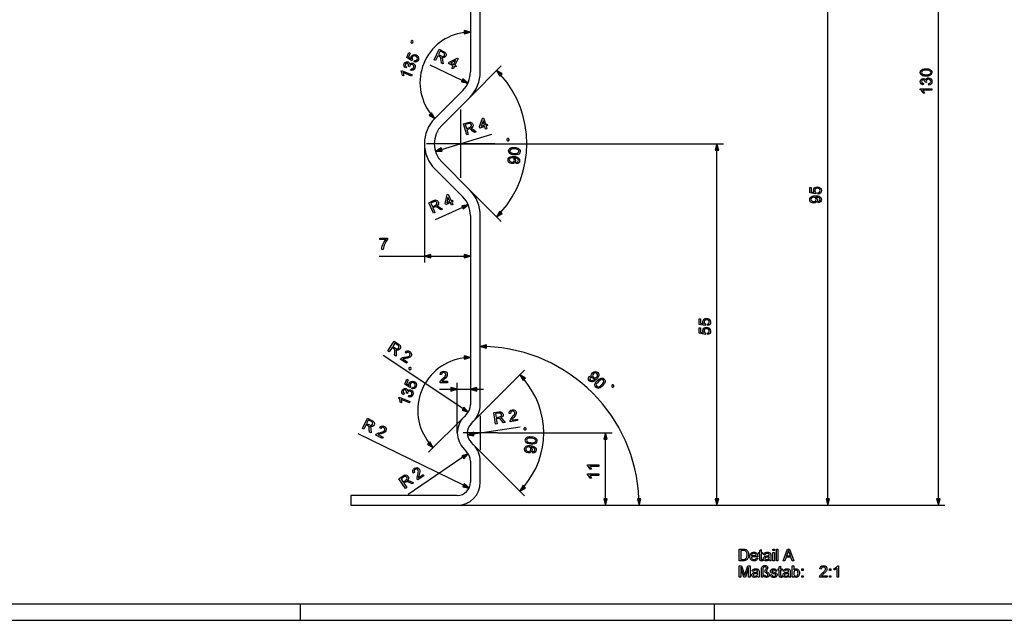
# Model space of a CAD drawing. Extents: x 0 to 841, y 0 to 594.
# Drawn here: x 315 to 614, y 0 to 183 of the extents above; entities that cross this region are included whole.
import ezdxf

# ---------------------------------------------------------------- set-up
doc = ezdxf.new("R2010")
doc.units = 0
doc.linetypes.add('DASHDOT', pattern=[0])
doc.layers.get('0').update_dxf_attribs({"linetype": 'CONTINUOUS'})

msp = doc.modelspace()

# ---------------------------------------------------------------- linework, layer by layer
at = {"color": 0}
for p, q in [((594.18, 36.91), (594.18, 293.05)), ((560.52, 36.91), (560.52, 223.05)), ((451.76, 203.11), (451.76, 166.85)), ((454.76, 166.85), (454.76, 203.11)), ((449.23, 164.23), (439.49, 168.9)), ((451.54, 159.07), (461.13, 168.67)), ((449.42, 161.19), (440.98, 152.76)), ((443.1, 150.64), (451.54, 159.07)), ((442.96, 143.19), (458.25, 147.91)), ((437.76, 144.98), (437.76, 108.79)), ((448.76, 144.98), (528.8, 144.98)), ((526.8, 36.91), (526.8, 143.05)), ((451.54, 130.89), (443.1, 139.32)), ((440.98, 137.2), (449.42, 128.77)), ((451.54, 130.89), (461.13, 121.29)), ((449.3, 125.59), (440.98, 121.86)), ((451.76, 123.11), (451.76, 65.54)), ((454.76, 65.54), (454.76, 123.11)), ((424.02, 110.79), (437.76, 110.79)), ((439.69, 110.79), (449.83, 110.79)), ((449.48, 64.39), (425.21, 80.51)), ((452.71, 60.59), (468.17, 76.05)), ((447.76, 56.98), (447.76, 72.27)), ((442.34, 70.27), (445.83, 70.27)), ((447.76, 70.27), (451.76, 70.27)), ((453.69, 70.27), (455.76, 70.27)), ((449.81, 61.93), (439, 51.12)), ((450.59, 62.71), (449.81, 61.93)), ((451.93, 59.81), (452.71, 60.59)), ((452.72, 56.67), (466.93, 58.85)), ((459.96, 56.98), (494.85, 56.98)), ((449.62, 41.07), (417.63, 56.71)), ((452.71, 53.37), (451.93, 54.15)), ((492.85, 36.91), (492.85, 55.05)), ((449.81, 52.03), (450.59, 51.25)), ((452.71, 53.37), (468.17, 37.91)), ((449.47, 49.58), (432.76, 38.27)), ((451.76, 48.42), (451.76, 41.98)), ((454.76, 41.98), (454.76, 48.42)), ((447.76, 37.98), (415.35, 37.98)), ((415.35, 34.98), (447.76, 34.98)), ((447.76, 34.98), (494.85, 34.98)), ((447.76, 34.98), (596.18, 34.98)), ((447.76, 34.98), (528.8, 34.98)), ((447.76, 34.98), (562.52, 34.98)), ((447.76, 34.98), (505.08, 34.98)), ((5, 5), (836, 5)), ((400, 0), (400, 5)), ((526, 0), (526, 5)), ((0, 0), (841, 0))]:
    msp.add_line(p, q, dxfattribs=at)
at = {"color": 0, "linetype": 'DASHDOT'}
for p, q in [((448.76, 155.38), (448.76, 134.58)), ((459.16, 144.98), (438.36, 144.98)), ((454.76, 62.18), (454.76, 51.78)), ((459.96, 56.98), (449.56, 56.98)), ((415.35, 37.98), (415.35, 34.98))]:
    msp.add_line(p, q, dxfattribs=at)
at = {"color": 0}
for points in [[(449.83, 178.38), (451.76, 178.89), (449.83, 179.41)], [(434.23, 175.73), (434.32, 175.95), (434.2, 176.25), (433.98, 176.34), (433.68, 176.21), (433.59, 176), (433.71, 175.69), (433.93, 175.6)], [(434.59, 169.85), (434.71, 170.27), (434.99, 170.24), (435.23, 170.29), (435.54, 170.63), (435.6, 170.93), (435.53, 171.2), (435.34, 171.43), (435.05, 171.61), (434.73, 171.69), (434.46, 171.66), (434.23, 171.51), (434.06, 171.25), (434.01, 170.87), (434.14, 170.56), (433.93, 170.17), (432.4, 171.18), (433.03, 172.7), (433.44, 172.54), (432.94, 171.34), (433.72, 170.84), (433.68, 171.19), (433.75, 171.51), (433.97, 171.84), (434.32, 172.06), (434.74, 172.13), (435.19, 172.02), (435.57, 171.79), (435.85, 171.46), (435.99, 170.98), (435.9, 170.48), (435.68, 170.12), (435.37, 169.89), (434.99, 169.8)], [(440.71, 170.53), (442.22, 173.69), (443.6, 173.03), (443.95, 172.83), (444.18, 172.65), (444.37, 172.19), (444.36, 171.92), (444.27, 171.65), (444.07, 171.37), (443.79, 171.19), (443.44, 171.13), (443.01, 171.21), (443.17, 170.93), (443.26, 170.66), (443.3, 170.35), (443.41, 169.23), (442.91, 169.48), (442.83, 170.33), (442.79, 170.66), (442.75, 170.91), (442.65, 171.21), (442.5, 171.38), (442.29, 171.5), (441.82, 171.72), (441.15, 170.32)], [(441.99, 172.07), (442.85, 171.66), (443.3, 171.52), (443.61, 171.6), (443.82, 171.85), (443.85, 172.3), (443.71, 172.5), (443.45, 172.67), (442.49, 173.13)], [(446.11, 167.94), (446.46, 168.69), (445.06, 169.36), (445.25, 169.76), (447.69, 171.01), (447.99, 170.87), (447.05, 168.89), (447.44, 168.7), (447.25, 168.31), (446.86, 168.5), (446.5, 167.75)], [(433.55, 167.34), (433.67, 167.76), (433.97, 167.73), (434.2, 167.79), (434.51, 168.13), (434.57, 168.41), (434.51, 168.68), (434.36, 168.89), (434.12, 169.04), (433.86, 169.1), (433.62, 169.05), (433.41, 168.91), (433.26, 168.68), (433.19, 168.39), (432.85, 168.58), (432.88, 168.64), (432.93, 169.11), (432.62, 169.46), (432.22, 169.46), (431.94, 169.16), (431.92, 168.75), (432.25, 168.4), (432.04, 168.01), (431.72, 168.28), (431.54, 168.59), (431.49, 168.94), (431.57, 169.3), (431.7, 169.53), (431.88, 169.72), (432.32, 169.92), (432.78, 169.86), (433.11, 169.6), (433.24, 169.15), (433.45, 169.37), (433.7, 169.49), (433.99, 169.52), (434.29, 169.45), (434.65, 169.21), (434.88, 168.85), (434.96, 168.42), (434.86, 167.97), (434.64, 167.61), (434.32, 167.38), (433.95, 167.28)], [(446.65, 169.08), (447.24, 170.3), (445.73, 169.52)], [(433.97, 165.95), (433.8, 165.55), (431.28, 166.59), (431.35, 166.36), (431.4, 166.09), (431.42, 165.82), (431.43, 165.58), (431.04, 165.74), (431, 166.13), (430.91, 166.49), (430.78, 166.8), (430.63, 167.03), (430.74, 167.29)], [(461.45, 166.25), (459.72, 167.25), (460.72, 165.52)], [(590.45, 165.53), (590.07, 165.54), (589.73, 165.58), (589.45, 165.65), (589.11, 165.81), (588.87, 166.02), (588.72, 166.3), (588.68, 166.64), (588.7, 166.91), (588.79, 167.14), (589.11, 167.48), (589.35, 167.6), (589.63, 167.68), (589.99, 167.74), (590.45, 167.76), (590.83, 167.75), (591.17, 167.71), (591.45, 167.64), (591.79, 167.48), (592.03, 167.27), (592.18, 166.99), (592.22, 166.64), (592.14, 166.2), (591.89, 165.86), (591.53, 165.68), (591.05, 165.56)], [(591.25, 162.8), (591.2, 163.24), (591.49, 163.33), (591.69, 163.47), (591.84, 163.9), (591.79, 164.19), (591.63, 164.41), (591.41, 164.55), (591.13, 164.6), (590.87, 164.55), (590.66, 164.41), (590.52, 164.2), (590.48, 163.94), (590.52, 163.64), (590.13, 163.69), (590.14, 163.76), (590, 164.21), (589.58, 164.41), (589.21, 164.26), (589.07, 163.88), (589.21, 163.49), (589.65, 163.29), (589.6, 162.85), (589.21, 162.98), (588.92, 163.2), (588.74, 163.5), (588.68, 163.86), (588.71, 164.13), (588.8, 164.37), (589.13, 164.72), (589.58, 164.84), (589.98, 164.72), (590.28, 164.37), (590.39, 164.64), (590.57, 164.86), (590.83, 164.99), (591.13, 165.04), (591.56, 164.96), (591.91, 164.71), (592.15, 164.34), (592.22, 163.89), (592.16, 163.48), (591.95, 163.14), (591.64, 162.91)], [(590.45, 165.96), (590.96, 165.98), (591.33, 166.05), (591.57, 166.16), (591.77, 166.38), (591.84, 166.64), (591.77, 166.91), (591.57, 167.13), (591.33, 167.24), (590.96, 167.3), (590.45, 167.32), (589.96, 167.3), (589.59, 167.24), (589.34, 167.13), (589.13, 166.91), (589.07, 166.64), (589.13, 166.38), (589.31, 166.17), (589.57, 166.05), (589.95, 165.99)], [(449.01, 163.76), (450.97, 163.39), (449.45, 164.69)], [(592.18, 161.69), (592.18, 161.25), (589.45, 161.25), (589.6, 161.07), (589.74, 160.83), (589.87, 160.59), (589.97, 160.37), (589.55, 160.37), (589.36, 160.72), (589.14, 161.01), (588.91, 161.25), (588.68, 161.4), (588.68, 161.69)], [(439.17, 153.68), (440.9, 152.68), (439.9, 154.41)], [(456.36, 149.42), (456.12, 150.21), (454.63, 149.75), (454.5, 150.17), (455.44, 152.75), (455.76, 152.85), (456.41, 150.76), (456.82, 150.89), (456.95, 150.47), (456.54, 150.34), (456.78, 149.55)], [(450.64, 147.65), (449.61, 151), (451.07, 151.45), (451.45, 151.54), (451.75, 151.56), (452.2, 151.36), (452.38, 151.15), (452.49, 150.9), (452.54, 150.55), (452.45, 150.23), (452.24, 149.95), (451.87, 149.71), (452.18, 149.62), (452.42, 149.48), (452.67, 149.28), (453.51, 148.54), (452.97, 148.37), (452.33, 148.94), (452.08, 149.16), (451.88, 149.31), (451.6, 149.47), (451.38, 149.49), (451.14, 149.44), (450.65, 149.28), (451.11, 147.8)], [(450.53, 149.66), (451.44, 149.94), (451.87, 150.14), (452.04, 150.41), (452.03, 150.74), (451.75, 151.08), (451.51, 151.14), (451.2, 151.08), (450.19, 150.77)], [(455.99, 150.63), (455.59, 151.92), (455.01, 150.33)], [(463.57, 146.05), (463.58, 146.28), (463.36, 146.53), (463.13, 146.55), (462.88, 146.33), (462.87, 146.1), (463.09, 145.85), (463.32, 145.83)], [(527.32, 143.05), (526.8, 144.98), (526.28, 143.05)], [(442.81, 143.68), (441.12, 142.62), (443.11, 142.7)], [(465.74, 138.87), (465.72, 139.31), (466.18, 139.47), (466.34, 139.82), (466.27, 140.16), (466.07, 140.4), (465.69, 140.57), (465.45, 140.63), (465.19, 140.66), (465.1, 140.66), (465.41, 140.3), (465.51, 139.83), (465.41, 139.45), (465.15, 139.15), (464.77, 138.95), (464.3, 138.91), (463.82, 139.02), (463.46, 139.27), (463.24, 139.63), (463.19, 140.05), (463.25, 140.37), (463.41, 140.65), (463.64, 140.87), (463.95, 141.03), (464.37, 141.11), (464.94, 141.11), (465.35, 141.07), (465.7, 141), (465.99, 140.9), (466.32, 140.7), (466.56, 140.44), (466.69, 140.13), (466.72, 139.77), (466.64, 139.41), (466.44, 139.13), (466.14, 138.95)], [(465.06, 141.59), (464.68, 141.63), (464.35, 141.69), (464.07, 141.78), (463.74, 141.96), (463.51, 142.19), (463.39, 142.47), (463.36, 142.82), (463.41, 143.08), (463.51, 143.31), (463.85, 143.63), (464.09, 143.73), (464.38, 143.8), (464.74, 143.83), (465.2, 143.82), (465.59, 143.78), (465.92, 143.72), (466.19, 143.63), (466.52, 143.46), (466.75, 143.23), (466.88, 142.94), (466.9, 142.59), (466.79, 142.16), (466.52, 141.84), (466.14, 141.67), (465.66, 141.59)], [(465.09, 142.03), (465.6, 142.02), (465.97, 142.06), (466.22, 142.15), (466.43, 142.36), (466.52, 142.62), (466.47, 142.89), (466.28, 143.12), (466.05, 143.24), (465.68, 143.33), (465.18, 143.39), (464.68, 143.4), (464.31, 143.36), (464.06, 143.27), (463.84, 143.06), (463.75, 142.79), (463.79, 142.52), (463.96, 142.3), (464.22, 142.17), (464.59, 142.08)], [(464.4, 140.71), (464.08, 140.68), (463.82, 140.56), (463.65, 140.36), (463.58, 140.1), (463.62, 139.82), (463.77, 139.58), (464.03, 139.42), (464.35, 139.35), (464.65, 139.37), (464.89, 139.5), (465.06, 139.71), (465.13, 139.99), (465.1, 140.26), (464.96, 140.48), (464.72, 140.64)], [(557.59, 129.63), (557.54, 130.07), (557.82, 130.15), (558.02, 130.28), (558.18, 130.72), (558.12, 131.02), (557.95, 131.24), (557.68, 131.39), (557.34, 131.43), (557.02, 131.39), (556.78, 131.26), (556.62, 131.03), (556.57, 130.72), (556.67, 130.36), (556.91, 130.12), (556.86, 129.68), (555.06, 130.02), (555.06, 131.68), (555.5, 131.68), (555.5, 130.38), (556.41, 130.22), (556.24, 130.52), (556.18, 130.84), (556.26, 131.24), (556.5, 131.57), (556.86, 131.8), (557.32, 131.87), (557.76, 131.8), (558.14, 131.6), (558.46, 131.22), (558.56, 130.72), (558.5, 130.3), (558.3, 129.97), (557.99, 129.74)], [(445.98, 126.3), (445.64, 127.05), (444.22, 126.41), (444.04, 126.81), (444.65, 129.49), (444.96, 129.62), (445.86, 127.63), (446.26, 127.81), (446.44, 127.41), (446.04, 127.23), (446.38, 126.48)], [(557.64, 126.96), (557.59, 127.4), (558.04, 127.59), (558.18, 127.94), (558.09, 128.28), (557.87, 128.51), (557.48, 128.65), (557.24, 128.7), (556.98, 128.71), (556.89, 128.71), (557.22, 128.37), (557.35, 127.91), (557.27, 127.52), (557.03, 127.2), (556.67, 126.98), (556.2, 126.91), (555.72, 126.99), (555.34, 127.22), (555.1, 127.56), (555.02, 127.98), (555.06, 128.3), (555.2, 128.59), (555.42, 128.83), (555.72, 129.01), (556.13, 129.11), (556.7, 129.15), (557.11, 129.13), (557.46, 129.08), (557.76, 129.01), (558.11, 128.83), (558.36, 128.58), (558.51, 128.28), (558.56, 127.92), (558.5, 127.56), (558.32, 127.27), (558.03, 127.06)], [(440.52, 123.85), (439.08, 127.04), (440.48, 127.67), (440.85, 127.81), (441.14, 127.86), (441.62, 127.71), (441.81, 127.53), (441.96, 127.29), (442.04, 126.95), (442, 126.63), (441.82, 126.32), (441.48, 126.04), (441.8, 125.99), (442.06, 125.88), (442.33, 125.71), (443.25, 125.07), (442.74, 124.85), (442.04, 125.33), (441.76, 125.52), (441.55, 125.65), (441.25, 125.77), (441.02, 125.76), (440.79, 125.68), (440.32, 125.47), (440.96, 124.05)], [(440.16, 125.82), (441.03, 126.21), (441.43, 126.46), (441.57, 126.76), (441.52, 127.08), (441.2, 127.39), (440.95, 127.41), (440.66, 127.32), (439.69, 126.89)], [(445.46, 127.45), (444.91, 128.68), (444.53, 127.03)], [(449.51, 125.12), (451.06, 126.38), (449.09, 126.07)], [(556.19, 128.71), (555.87, 128.66), (555.62, 128.53), (555.46, 128.32), (555.4, 128.05), (555.46, 127.77), (555.63, 127.55), (555.9, 127.4), (556.23, 127.35), (556.52, 127.4), (556.76, 127.54), (556.91, 127.75), (556.96, 128.04), (556.91, 128.31), (556.76, 128.52), (556.51, 128.66)], [(460.72, 124.44), (459.72, 122.71), (461.45, 123.71)], [(424.22, 115.8), (424.22, 116.24), (426.5, 116.24), (426.5, 115.89), (426.28, 115.62), (426.07, 115.31), (425.85, 114.95), (425.65, 114.55), (425.49, 114.15), (425.35, 113.74), (425.25, 113.29), (425.19, 112.79), (424.75, 112.79), (424.78, 113.08), (424.83, 113.41), (424.93, 113.78), (425.05, 114.16), (425.21, 114.53), (425.4, 114.9), (425.62, 115.24), (425.84, 115.54), (426.07, 115.8)], [(439.69, 111.31), (437.76, 110.79), (439.69, 110.27)], [(449.83, 110.27), (451.76, 110.79), (449.83, 111.31)], [(523.88, 89.63), (523.83, 90.07), (524.1, 90.15), (524.3, 90.28), (524.46, 90.72), (524.4, 91.02), (524.23, 91.24), (523.97, 91.39), (523.63, 91.43), (523.31, 91.39), (523.06, 91.26), (522.91, 91.03), (522.86, 90.72), (522.95, 90.36), (523.2, 90.12), (523.15, 89.68), (521.35, 90.02), (521.35, 91.68), (521.79, 91.68), (521.79, 90.38), (522.69, 90.22), (522.52, 90.52), (522.47, 90.84), (522.55, 91.24), (522.78, 91.57), (523.15, 91.8), (523.6, 91.87), (524.04, 91.8), (524.42, 91.6), (524.74, 91.22), (524.85, 90.72), (524.78, 90.3), (524.58, 89.97), (524.27, 89.74)], [(523.88, 86.91), (523.83, 87.35), (524.1, 87.43), (524.3, 87.56), (524.46, 88), (524.4, 88.3), (524.23, 88.52), (523.97, 88.66), (523.63, 88.71), (523.31, 88.67), (523.06, 88.53), (522.91, 88.31), (522.86, 88), (522.95, 87.63), (523.2, 87.4), (523.15, 86.96), (521.35, 87.3), (521.35, 88.95), (521.79, 88.95), (521.79, 87.66), (522.69, 87.49), (522.52, 87.8), (522.47, 88.12), (522.55, 88.52), (522.78, 88.85), (523.15, 89.07), (523.6, 89.15), (524.04, 89.08), (524.42, 88.88), (524.74, 88.5), (524.85, 88), (524.78, 87.58), (524.58, 87.24), (524.27, 87.02)], [(426.64, 81.96), (428.58, 84.87), (429.85, 84.03), (430.17, 83.79), (430.37, 83.57), (430.5, 83.09), (430.45, 82.83), (430.32, 82.58), (430.09, 82.33), (429.78, 82.19), (429.43, 82.18), (429.01, 82.31), (429.14, 82.02), (429.18, 81.74), (429.19, 81.42), (429.14, 80.3), (428.68, 80.61), (428.71, 81.47), (428.72, 81.8), (428.71, 82.05), (428.65, 82.37), (428.53, 82.55), (428.34, 82.7), (427.91, 82.99), (427.05, 81.69)], [(428.12, 83.31), (428.92, 82.78), (429.34, 82.58), (429.67, 82.62), (429.91, 82.84), (430, 83.27), (429.89, 83.49), (429.65, 83.69), (428.77, 84.28)], [(432.56, 78.56), (432.32, 78.19), (430.41, 79.46), (430.62, 79.68), (430.85, 79.82), (431.11, 79.93), (431.43, 80), (431.85, 80.06), (432.29, 80.12), (432.63, 80.18), (432.88, 80.26), (433.14, 80.39), (433.31, 80.57), (433.39, 81.01), (433.1, 81.41), (432.85, 81.52), (432.6, 81.54), (432.19, 81.25), (431.85, 81.53), (432.17, 81.82), (432.53, 81.95), (432.92, 81.92), (433.32, 81.73), (433.65, 81.42), (433.82, 81.06), (433.83, 80.68), (433.68, 80.33), (433.39, 80.03), (432.93, 79.82), (432.58, 79.74), (432.08, 79.66), (431.67, 79.62), (431.42, 79.58), (431.13, 79.5)], [(456.69, 83.82), (454.76, 83.3), (456.69, 82.78)], [(449.83, 79.4), (451.76, 79.92), (449.83, 80.44)], [(433.61, 76.33), (433.69, 76.55), (433.57, 76.85), (433.35, 76.94), (433.05, 76.82), (432.96, 76.6), (433.09, 76.3), (433.3, 76.21)], [(444.77, 72.7), (444.77, 72.27), (442.49, 72.27), (442.54, 72.57), (442.65, 72.81), (442.8, 73.04), (443.03, 73.29), (443.35, 73.56), (443.68, 73.85), (443.93, 74.1), (444.1, 74.3), (444.24, 74.55), (444.29, 74.8), (444.11, 75.21), (443.64, 75.38), (443.37, 75.33), (443.16, 75.21), (442.97, 74.74), (442.54, 74.79), (442.64, 75.21), (442.87, 75.52), (443.21, 75.7), (443.65, 75.77), (444.1, 75.7), (444.44, 75.49), (444.65, 75.18), (444.72, 74.8), (444.65, 74.39), (444.39, 73.96), (444.14, 73.7), (443.76, 73.36), (443.44, 73.09), (443.26, 72.93), (443.06, 72.7)], [(487.92, 74.22), (488.26, 73.95), (488.08, 73.5), (488.24, 73.15), (488.53, 72.97), (488.86, 72.97), (489.22, 73.14), (489.43, 73.28), (489.63, 73.45), (489.69, 73.52), (489.21, 73.52), (488.79, 73.76), (488.58, 74.09), (488.52, 74.48), (488.62, 74.9), (488.9, 75.28), (489.3, 75.56), (489.72, 75.67), (490.14, 75.6), (490.5, 75.36), (490.69, 75.1), (490.8, 74.8), (490.81, 74.47), (490.72, 74.14), (490.51, 73.77), (490.13, 73.34), (489.83, 73.06), (489.54, 72.85), (489.28, 72.69), (488.91, 72.57), (488.56, 72.57), (488.23, 72.68), (487.94, 72.89), (487.73, 73.19), (487.65, 73.53), (487.71, 73.88)], [(490.18, 74.01), (490.38, 74.27), (490.46, 74.55), (490.42, 74.81), (490.27, 75.03), (490.03, 75.19), (489.75, 75.23), (489.46, 75.15), (489.19, 74.95), (489.02, 74.71), (488.95, 74.44), (489, 74.18), (489.16, 73.94), (489.39, 73.79), (489.65, 73.75), (489.92, 73.82)], [(433.96, 70.45), (434.08, 70.88), (434.37, 70.84), (434.6, 70.89), (434.91, 71.23), (434.97, 71.53), (434.9, 71.81), (434.71, 72.04), (434.42, 72.21), (434.1, 72.29), (433.83, 72.26), (433.6, 72.12), (433.43, 71.85), (433.38, 71.48), (433.52, 71.16), (433.3, 70.78), (431.77, 71.78), (432.4, 73.31), (432.81, 73.14), (432.31, 71.95), (433.09, 71.45), (433.05, 71.79), (433.12, 72.11), (433.34, 72.45), (433.69, 72.66), (434.11, 72.73), (434.56, 72.63), (434.94, 72.39), (435.22, 72.06), (435.37, 71.59), (435.27, 71.08), (435.05, 70.72), (434.74, 70.49), (434.36, 70.4)], [(468.49, 73.63), (466.76, 74.63), (467.76, 72.9)], [(490.41, 72.93), (490.69, 73.2), (490.96, 73.4), (491.21, 73.56), (491.56, 73.68), (491.88, 73.7), (492.18, 73.61), (492.45, 73.4), (492.62, 73.19), (492.73, 72.97), (492.74, 72.5), (492.65, 72.25), (492.52, 71.99), (492.3, 71.69), (491.99, 71.35), (491.71, 71.09), (491.44, 70.89), (491.2, 70.73), (490.85, 70.6), (490.52, 70.58), (490.22, 70.68), (489.95, 70.89), (489.69, 71.26), (489.63, 71.68), (489.76, 72.07), (490.01, 72.49)], [(490.72, 72.63), (490.38, 72.25), (490.16, 71.94), (490.06, 71.69), (490.08, 71.4), (490.22, 71.16), (490.45, 71.02), (490.75, 71.01), (491, 71.1), (491.31, 71.32), (491.68, 71.66), (492.02, 72.03), (492.23, 72.33), (492.33, 72.58), (492.32, 72.88), (492.18, 73.13), (491.95, 73.27), (491.67, 73.29), (491.4, 73.18), (491.09, 72.96)], [(432.92, 67.94), (433.04, 68.36), (433.34, 68.34), (433.58, 68.39), (433.88, 68.73), (433.94, 69.02), (433.88, 69.28), (433.73, 69.5), (433.49, 69.65), (433.24, 69.7), (432.99, 69.65), (432.78, 69.51), (432.63, 69.29), (432.57, 69), (432.22, 69.19), (432.25, 69.25), (432.3, 69.71), (431.99, 70.06), (431.59, 70.06), (431.31, 69.77), (431.29, 69.35), (431.62, 69), (431.41, 68.62), (431.1, 68.88), (430.91, 69.19), (430.86, 69.54), (430.94, 69.9), (431.07, 70.14), (431.25, 70.32), (431.69, 70.52), (432.15, 70.47), (432.48, 70.2), (432.61, 69.76), (432.82, 69.97), (433.08, 70.1), (433.36, 70.13), (433.66, 70.05), (434.02, 69.81), (434.25, 69.45), (434.33, 69.02), (434.23, 68.57), (434.01, 68.22), (433.69, 67.98), (433.32, 67.89)], [(445.83, 69.75), (447.76, 70.27), (445.83, 70.78)], [(453.69, 70.78), (451.76, 70.27), (453.69, 69.75)], [(494.75, 71.11), (494.91, 70.94), (495.24, 70.94), (495.41, 71.11), (495.41, 71.44), (495.24, 71.6), (494.91, 71.6), (494.75, 71.44)], [(433.34, 66.55), (433.18, 66.15), (430.66, 67.19), (430.72, 66.97), (430.77, 66.7), (430.8, 66.42), (430.8, 66.19), (430.41, 66.34), (430.37, 66.73), (430.28, 67.09), (430.15, 67.4), (430, 67.63), (430.11, 67.89)], [(449.2, 63.96), (451.09, 63.32), (449.77, 64.82)], [(459.37, 59.71), (458.84, 63.17), (460.35, 63.4), (460.75, 63.44), (461.04, 63.41), (461.46, 63.14), (461.6, 62.91), (461.68, 62.65), (461.67, 62.3), (461.54, 61.99), (461.28, 61.74), (460.89, 61.57), (461.18, 61.44), (461.4, 61.26), (461.62, 61.03), (462.34, 60.17), (461.78, 60.08), (461.23, 60.74), (461.02, 60.99), (460.84, 61.17), (460.59, 61.37), (460.37, 61.42), (460.13, 61.4), (459.62, 61.32), (459.85, 59.79)], [(459.56, 61.71), (460.5, 61.85), (460.95, 61.99), (461.16, 62.23), (461.2, 62.56), (460.97, 62.94), (460.74, 63.03), (460.43, 63.02), (459.38, 62.86)], [(466.04, 61.18), (466.11, 60.75), (463.85, 60.4), (463.85, 60.71), (463.92, 60.96), (464.04, 61.21), (464.23, 61.49), (464.5, 61.81), (464.79, 62.15), (464.99, 62.43), (465.13, 62.65), (465.23, 62.92), (465.24, 63.18), (465, 63.55), (464.52, 63.65), (464.25, 63.57), (464.06, 63.41), (463.95, 62.92), (463.51, 62.9), (463.55, 63.33), (463.73, 63.67), (464.04, 63.91), (464.47, 64.03), (464.92, 64.03), (465.28, 63.88), (465.54, 63.6), (465.67, 63.24), (465.66, 62.82), (465.47, 62.36), (465.26, 62.07), (464.94, 61.67), (464.67, 61.36), (464.51, 61.17), (464.34, 60.92)], [(418.86, 58.33), (420.4, 61.48), (421.77, 60.81), (422.11, 60.61), (422.34, 60.42), (422.53, 59.96), (422.51, 59.69), (422.43, 59.43), (422.22, 59.15), (421.94, 58.97), (421.59, 58.91), (421.16, 58.99), (421.33, 58.72), (421.41, 58.45), (421.45, 58.13), (421.55, 57.02), (421.05, 57.26), (420.97, 58.12), (420.94, 58.45), (420.9, 58.69), (420.8, 59), (420.66, 59.17), (420.44, 59.29), (419.98, 59.52), (419.3, 58.12)], [(420.15, 59.87), (421.01, 59.45), (421.45, 59.3), (421.77, 59.38), (421.98, 59.63), (422.02, 60.07), (421.88, 60.28), (421.62, 60.45), (420.66, 60.92)], [(425.17, 55.74), (424.98, 55.34), (422.93, 56.35), (423.1, 56.6), (423.31, 56.77), (423.55, 56.91), (423.86, 57.02), (424.27, 57.13), (424.69, 57.25), (425.03, 57.36), (425.26, 57.46), (425.5, 57.63), (425.65, 57.83), (425.67, 58.28), (425.33, 58.63), (425.07, 58.72), (424.82, 58.7), (424.45, 58.36), (424.08, 58.6), (424.36, 58.92), (424.7, 59.1), (425.09, 59.12), (425.51, 58.98), (425.88, 58.72), (426.09, 58.38), (426.15, 58.01), (426.05, 57.64), (425.8, 57.3), (425.38, 57.04), (425.04, 56.91), (424.55, 56.77), (424.15, 56.67), (423.91, 56.6), (423.63, 56.49)], [(452.64, 57.18), (450.81, 56.37), (452.79, 56.15)], [(468.73, 58.1), (468.75, 58.33), (468.53, 58.58), (468.3, 58.6), (468.05, 58.39), (468.03, 58.16), (468.24, 57.91), (468.47, 57.89)], [(493.37, 55.05), (492.85, 56.98), (492.33, 55.05)], [(438.69, 53.54), (440.42, 52.54), (439.42, 54.27)], [(470.14, 53.61), (469.75, 53.66), (469.42, 53.73), (469.15, 53.82), (468.82, 54), (468.6, 54.24), (468.48, 54.53), (468.46, 54.87), (468.51, 55.13), (468.61, 55.36), (468.96, 55.67), (469.21, 55.76), (469.5, 55.83), (469.86, 55.86), (470.32, 55.84), (470.7, 55.79), (471.03, 55.73), (471.31, 55.63), (471.63, 55.45), (471.86, 55.22), (471.98, 54.93), (472, 54.58), (471.88, 54.14), (471.6, 53.83), (471.22, 53.67), (470.73, 53.6)], [(470.17, 54.05), (470.68, 54.03), (471.06, 54.06), (471.31, 54.15), (471.52, 54.35), (471.61, 54.61), (471.56, 54.88), (471.38, 55.12), (471.15, 55.24), (470.79, 55.34), (470.28, 55.4), (469.79, 55.42), (469.42, 55.39), (469.16, 55.3), (468.94, 55.1), (468.85, 54.83), (468.89, 54.57), (469.05, 54.34), (469.3, 54.21), (469.68, 54.11)], [(470.76, 50.88), (470.75, 51.32), (471.21, 51.47), (471.38, 51.81), (471.32, 52.16), (471.12, 52.41), (470.75, 52.57), (470.5, 52.64), (470.25, 52.68), (470.16, 52.68), (470.46, 52.32), (470.55, 51.84), (470.44, 51.47), (470.18, 51.17), (469.8, 50.98), (469.33, 50.95), (468.85, 51.06), (468.49, 51.32), (468.28, 51.68), (468.23, 52.11), (468.3, 52.42), (468.46, 52.7), (468.7, 52.92), (469.02, 53.07), (469.44, 53.14), (470, 53.13), (470.41, 53.08), (470.76, 53.01), (471.05, 52.9), (471.38, 52.7), (471.61, 52.43), (471.74, 52.12), (471.76, 51.76), (471.67, 51.4), (471.47, 51.13), (471.16, 50.95)], [(469.46, 52.74), (469.14, 52.72), (468.88, 52.61), (468.7, 52.41), (468.63, 52.15), (468.66, 51.86), (468.81, 51.63), (469.06, 51.46), (469.39, 51.38), (469.68, 51.4), (469.93, 51.52), (470.1, 51.73), (470.17, 52.01), (470.15, 52.28), (470.01, 52.5), (469.78, 52.67)], [(449.76, 49.15), (451.07, 50.67), (449.18, 50.01)], [(437.36, 44.32), (437.6, 43.96), (435.71, 42.68), (435.58, 42.96), (435.54, 43.22), (435.54, 43.5), (435.59, 43.83), (435.7, 44.23), (435.81, 44.66), (435.88, 45.01), (435.91, 45.27), (435.88, 45.56), (435.78, 45.79), (435.4, 46.03), (434.92, 45.9), (434.72, 45.72), (434.62, 45.49), (434.72, 45.01), (434.33, 44.8), (434.19, 45.21), (434.21, 45.59), (434.38, 45.93), (434.71, 46.23), (435.12, 46.42), (435.52, 46.44), (435.87, 46.3), (436.14, 46.03), (436.31, 45.65), (436.33, 45.15), (436.27, 44.79), (436.15, 44.3), (436.04, 43.9), (435.98, 43.66), (435.94, 43.36)], [(490.85, 47.24), (490.85, 46.8), (488.12, 46.8), (488.27, 46.62), (488.42, 46.39), (488.55, 46.14), (488.64, 45.93), (488.23, 45.93), (488.04, 46.27), (487.82, 46.57), (487.58, 46.8), (487.35, 46.96), (487.35, 47.24)], [(431.96, 40.14), (430, 43.04), (431.27, 43.9), (431.61, 44.1), (431.88, 44.2), (432.38, 44.14), (432.61, 43.99), (432.79, 43.78), (432.93, 43.47), (432.95, 43.14), (432.82, 42.8), (432.54, 42.47), (432.86, 42.48), (433.13, 42.41), (433.43, 42.29), (434.45, 41.82), (433.98, 41.51), (433.2, 41.87), (432.9, 42), (432.67, 42.09), (432.35, 42.16), (432.13, 42.12), (431.92, 41.99), (431.49, 41.7), (432.37, 40.42)], [(431.28, 42.03), (432.07, 42.56), (432.41, 42.88), (432.5, 43.19), (432.39, 43.5), (432.02, 43.75), (431.78, 43.73), (431.5, 43.59), (430.62, 42.99)], [(490.85, 44.52), (490.85, 44.08), (488.12, 44.08), (488.27, 43.9), (488.42, 43.66), (488.55, 43.42), (488.64, 43.2), (488.23, 43.2), (488.04, 43.55), (487.82, 43.85), (487.58, 44.08), (487.35, 44.23), (487.35, 44.52)], [(449.39, 40.61), (451.35, 40.22), (449.85, 41.54)], [(467.76, 41.06), (466.76, 39.33), (468.49, 40.33)], [(492.33, 36.91), (492.85, 34.98), (493.37, 36.91)], [(502.56, 36.91), (503.08, 34.98), (503.6, 36.91)], [(526.28, 36.91), (526.8, 34.98), (527.32, 36.91)], [(560, 36.91), (560.52, 34.98), (561.03, 36.91)], [(593.66, 36.91), (594.18, 34.98), (594.69, 36.91)], [(533.57, 18.13), (533.57, 21.63), (534.77, 21.63), (535.02, 21.62), (535.22, 21.6), (535.39, 21.58), (535.57, 21.52), (535.74, 21.43), (535.89, 21.32), (536.06, 21.15), (536.2, 20.95), (536.3, 20.73), (536.36, 20.54), (536.41, 20.34), (536.43, 20.12), (536.44, 19.89), (536.43, 19.64), (536.4, 19.4), (536.35, 19.19), (536.28, 18.99), (536.2, 18.82), (536.11, 18.68), (535.96, 18.5), (535.8, 18.36), (535.61, 18.26), (535.38, 18.18), (535.21, 18.15), (535.03, 18.13), (534.82, 18.13)], [(534.06, 18.51), (534.78, 18.51), (534.99, 18.52), (535.17, 18.54), (535.31, 18.58), (535.48, 18.66), (535.62, 18.76), (535.72, 18.89), (535.8, 19.04), (535.87, 19.22), (535.91, 19.42), (535.94, 19.65), (535.95, 19.9), (535.94, 20.17), (535.91, 20.4), (535.86, 20.59), (535.78, 20.76), (535.65, 20.94), (535.51, 21.07), (535.35, 21.16), (535.21, 21.2), (535.02, 21.23), (534.77, 21.24), (534.06, 21.24)], [(540.67, 18.49), (540.72, 18.11), (540.55, 18.09), (540.39, 18.08), (540.19, 18.09), (540.03, 18.15), (539.92, 18.23), (539.85, 18.34), (539.81, 18.52), (539.79, 18.84), (539.79, 20.26), (539.45, 20.26), (539.45, 20.65), (539.79, 20.65), (539.79, 21.28), (540.23, 21.53), (540.23, 20.65), (540.67, 20.65), (540.67, 20.26), (540.23, 20.26), (540.23, 18.81), (540.26, 18.58), (540.33, 18.5), (540.48, 18.47)], [(543.83, 21.19), (543.83, 21.63), (544.27, 21.63), (544.27, 21.19)], [(544.9, 18.13), (544.9, 21.63), (545.34, 21.63), (545.34, 18.13)], [(546.91, 18.13), (548.3, 21.63), (548.84, 21.63), (550.23, 18.13), (549.71, 18.13), (549.32, 19.19), (547.82, 19.19), (547.43, 18.13)], [(547.96, 19.58), (549.18, 19.58), (548.83, 20.53), (548.75, 20.74), (548.68, 20.93), (548.62, 21.09), (548.57, 21.24), (548.49, 21.02), (548.41, 20.81), (548.33, 20.59)], [(538.77, 18.9), (539.2, 18.85), (539.11, 18.63), (538.97, 18.43), (538.8, 18.28), (538.65, 18.19), (538.47, 18.13), (538.28, 18.09), (538.06, 18.08), (537.79, 18.1), (537.55, 18.16), (537.34, 18.27), (537.16, 18.42), (537.04, 18.56), (536.95, 18.73), (536.88, 18.92), (536.84, 19.13), (536.83, 19.37), (536.84, 19.61), (536.88, 19.83), (536.95, 20.03), (537.04, 20.2), (537.17, 20.35), (537.35, 20.5), (537.55, 20.61), (537.78, 20.68), (538.04, 20.7), (538.28, 20.68), (538.51, 20.62), (538.71, 20.51), (538.88, 20.36), (539, 20.21), (539.09, 20.04), (539.16, 19.85), (539.2, 19.64), (539.21, 19.4), (539.21, 19.29), (537.27, 19.29), (537.31, 19.05), (537.39, 18.84), (537.51, 18.68), (537.67, 18.56), (537.86, 18.49), (538.07, 18.47), (538.3, 18.49), (538.49, 18.57), (538.65, 18.71)], [(537.27, 19.68), (538.77, 19.68), (538.72, 19.92), (538.6, 20.1), (538.44, 20.22), (538.25, 20.29), (538.03, 20.31), (537.84, 20.29), (537.66, 20.24), (537.5, 20.14), (537.38, 20.01), (537.3, 19.86)], [(542.71, 18.47), (542.55, 18.34), (542.4, 18.24), (542.25, 18.16), (542.03, 18.1), (541.8, 18.08), (541.55, 18.1), (541.34, 18.17), (541.18, 18.28), (541.06, 18.43), (540.99, 18.6), (540.96, 18.8), (540.98, 18.97), (541.04, 19.13), (541.14, 19.27), (541.26, 19.38), (541.4, 19.46), (541.55, 19.52), (541.71, 19.55), (541.92, 19.58), (542.16, 19.62), (542.36, 19.65), (542.53, 19.69), (542.66, 19.73), (542.66, 19.83), (542.63, 20.04), (542.55, 20.18), (542.35, 20.28), (542.08, 20.31), (541.83, 20.29), (541.65, 20.22), (541.53, 20.08), (541.45, 19.88), (541.01, 19.92), (541.09, 20.17), (541.2, 20.36), (541.36, 20.5), (541.58, 20.61), (541.76, 20.66), (541.95, 20.69), (542.16, 20.7), (542.37, 20.69), (542.54, 20.67), (542.69, 20.62), (542.87, 20.54), (542.99, 20.43), (543.07, 20.3), (543.13, 20.14), (543.14, 19.98), (543.15, 19.75), (543.15, 19.21), (543.15, 18.87), (543.16, 18.63), (543.18, 18.46), (543.22, 18.29), (543.29, 18.13), (542.86, 18.13), (542.76, 18.28)], [(542.66, 19.34), (542.49, 19.29), (542.26, 19.24), (541.98, 19.2), (541.76, 19.16), (541.62, 19.12), (541.46, 19), (541.4, 18.82), (541.43, 18.68), (541.52, 18.57), (541.68, 18.49), (541.89, 18.47), (542.12, 18.49), (542.32, 18.57), (542.48, 18.69), (542.59, 18.84), (542.64, 18.99), (542.66, 19.2)], [(543.83, 18.13), (543.83, 20.65), (544.27, 20.65), (544.27, 18.13)], [(533.52, 13.1), (533.52, 16.6), (534.25, 16.6), (535.04, 14.14), (535.11, 13.93), (535.16, 13.75), (535.2, 13.62), (535.25, 13.77), (535.3, 13.95), (535.38, 14.18), (536.16, 16.6), (536.88, 16.6), (536.88, 13.1), (536.39, 13.1), (536.39, 16.06), (535.44, 13.1), (534.95, 13.1), (534.01, 16.06), (534.01, 13.1)], [(539.16, 13.44), (539, 13.31), (538.85, 13.21), (538.7, 13.14), (538.48, 13.07), (538.25, 13.05), (538, 13.07), (537.79, 13.14), (537.63, 13.25), (537.51, 13.4), (537.44, 13.57), (537.41, 13.77), (537.43, 13.95), (537.49, 14.11), (537.59, 14.25), (537.71, 14.35), (537.85, 14.43), (538.01, 14.49), (538.16, 14.53), (538.37, 14.56), (538.61, 14.59), (538.81, 14.62), (538.98, 14.66), (539.11, 14.7), (539.11, 14.81), (539.09, 15.02), (539, 15.15), (538.8, 15.25), (538.53, 15.29), (538.28, 15.26), (538.1, 15.19), (537.98, 15.06), (537.9, 14.85), (537.46, 14.9), (537.54, 15.14), (537.65, 15.33), (537.81, 15.48), (538.03, 15.59), (538.21, 15.64), (538.4, 15.67), (538.61, 15.68), (538.82, 15.67), (538.99, 15.64), (539.14, 15.6), (539.32, 15.51), (539.44, 15.4), (539.53, 15.27), (539.58, 15.11), (539.6, 14.96), (539.6, 14.73), (539.6, 14.18), (539.6, 13.85), (539.61, 13.6), (539.63, 13.44), (539.67, 13.27), (539.75, 13.1), (539.31, 13.1), (539.22, 13.26)], [(540.33, 13.1), (540.33, 15.48), (540.34, 15.75), (540.38, 15.97), (540.44, 16.15), (540.52, 16.29), (540.64, 16.41), (540.8, 16.51), (540.97, 16.59), (541.16, 16.63), (541.36, 16.65), (541.62, 16.63), (541.83, 16.56), (542, 16.44), (542.13, 16.29), (542.2, 16.13), (542.23, 15.95), (542.21, 15.83), (542.18, 15.7), (542.12, 15.56), (542.02, 15.38), (541.93, 15.23), (541.88, 15.13), (541.84, 15), (541.89, 14.85), (541.99, 14.76), (542.18, 14.63), (542.37, 14.5), (542.51, 14.39), (542.61, 14.29), (542.72, 14.09), (542.76, 13.86), (542.73, 13.65), (542.65, 13.46), (542.51, 13.29), (542.33, 13.16), (542.11, 13.08), (541.85, 13.05), (541.64, 13.07), (541.45, 13.13), (541.28, 13.22), (541.13, 13.34), (541.01, 13.49), (540.91, 13.65), (541.4, 13.82), (541.47, 13.64), (541.57, 13.52), (541.71, 13.46), (541.85, 13.44), (542.03, 13.47), (542.18, 13.56), (542.29, 13.69), (542.32, 13.83), (542.25, 14.05), (542.15, 14.14), (541.98, 14.27), (541.75, 14.42), (541.58, 14.54), (541.49, 14.64), (541.42, 14.78), (541.4, 14.92), (541.43, 15.11), (541.49, 15.23), (541.59, 15.41), (541.7, 15.59), (541.76, 15.72), (541.84, 15.9), (541.8, 16.03), (541.7, 16.15), (541.55, 16.23), (541.35, 16.26), (541.12, 16.22), (540.93, 16.11), (540.84, 15.96), (540.79, 15.74), (540.77, 15.44), (540.77, 13.1)], [(543.05, 13.88), (543.49, 13.93), (543.56, 13.72), (543.68, 13.57), (543.88, 13.47), (544.13, 13.44), (544.39, 13.47), (544.56, 13.55), (544.67, 13.67), (544.7, 13.81), (544.66, 13.93), (544.54, 14.02), (544.38, 14.08), (544.1, 14.15), (543.84, 14.23), (543.63, 14.3), (543.48, 14.36), (543.32, 14.46), (543.2, 14.6), (543.12, 14.76), (543.1, 14.94), (543.12, 15.11), (543.18, 15.26), (543.27, 15.39), (543.38, 15.5), (543.5, 15.57), (543.65, 15.62), (543.83, 15.66), (544.01, 15.68), (544.2, 15.67), (544.37, 15.64), (544.53, 15.59), (544.72, 15.48), (544.85, 15.35), (544.94, 15.17), (545, 14.95), (544.56, 14.9), (544.51, 15.06), (544.41, 15.18), (544.25, 15.26), (544.05, 15.29), (543.81, 15.26), (543.65, 15.2), (543.54, 14.99), (543.59, 14.85), (543.74, 14.75), (543.86, 14.71), (544.09, 14.65), (544.35, 14.57), (544.55, 14.51), (544.71, 14.45), (544.89, 14.35), (545.03, 14.22), (545.11, 14.06), (545.14, 13.85), (545.11, 13.65), (545.02, 13.45), (544.87, 13.28), (544.66, 13.16), (544.5, 13.1), (544.32, 13.06), (544.13, 13.05), (543.9, 13.06), (543.7, 13.1), (543.52, 13.17), (543.38, 13.26), (543.23, 13.42), (543.12, 13.63)], [(546.6, 13.47), (546.65, 13.09), (546.48, 13.06), (546.32, 13.05), (546.12, 13.07), (545.96, 13.12), (545.85, 13.21), (545.78, 13.31), (545.74, 13.5), (545.73, 13.81), (545.73, 15.24), (545.39, 15.24), (545.39, 15.63), (545.73, 15.63), (545.73, 16.25), (546.16, 16.51), (546.16, 15.63), (546.6, 15.63), (546.6, 15.24), (546.16, 15.24), (546.16, 13.78), (546.19, 13.55), (546.26, 13.47), (546.41, 13.44)], [(548.64, 13.44), (548.48, 13.31), (548.33, 13.21), (548.18, 13.14), (547.96, 13.07), (547.73, 13.05), (547.48, 13.07), (547.27, 13.14), (547.11, 13.25), (546.99, 13.4), (546.92, 13.57), (546.89, 13.77), (546.91, 13.95), (546.97, 14.11), (547.07, 14.25), (547.19, 14.35), (547.33, 14.43), (547.49, 14.49), (547.64, 14.53), (547.85, 14.56), (548.09, 14.59), (548.29, 14.62), (548.46, 14.66), (548.59, 14.7), (548.59, 14.81), (548.56, 15.02), (548.48, 15.15), (548.28, 15.25), (548.01, 15.29), (547.76, 15.26), (547.58, 15.19), (547.46, 15.06), (547.38, 14.85), (546.94, 14.9), (547.02, 15.14), (547.13, 15.33), (547.29, 15.48), (547.51, 15.59), (547.69, 15.64), (547.88, 15.67), (548.09, 15.68), (548.3, 15.67), (548.47, 15.64), (548.62, 15.6), (548.8, 15.51), (548.92, 15.4), (549.01, 15.27), (549.06, 15.11), (549.07, 14.96), (549.08, 14.73), (549.08, 14.18), (549.08, 13.85), (549.09, 13.6), (549.11, 13.44), (549.15, 13.27), (549.23, 13.1), (548.79, 13.1), (548.69, 13.26)], [(550.15, 13.1), (549.71, 13.1), (549.71, 16.6), (550.15, 16.6), (550.15, 15.3), (550.29, 15.46), (550.46, 15.58), (550.64, 15.65), (550.84, 15.68), (551.06, 15.65), (551.27, 15.58), (551.46, 15.47), (551.61, 15.32), (551.73, 15.13), (551.82, 14.91), (551.87, 14.75), (551.89, 14.58), (551.9, 14.4), (551.89, 14.15), (551.85, 13.93), (551.79, 13.73), (551.7, 13.56), (551.59, 13.4), (551.42, 13.25), (551.24, 13.14), (551.05, 13.07), (550.83, 13.05), (550.63, 13.08), (550.44, 13.15), (550.29, 13.28), (550.15, 13.46)], [(550.15, 14.38), (550.16, 14.12), (550.2, 13.91), (550.27, 13.76), (550.41, 13.58), (550.59, 13.47), (550.8, 13.44), (550.97, 13.47), (551.12, 13.54), (551.26, 13.67), (551.37, 13.85), (551.44, 14.08), (551.46, 14.37), (551.44, 14.65), (551.38, 14.88), (551.27, 15.06), (551.14, 15.19), (550.98, 15.26), (550.81, 15.29), (550.64, 15.26), (550.49, 15.18), (550.35, 15.05), (550.24, 14.88), (550.17, 14.65)], [(552.58, 15.19), (552.58, 15.63), (553.02, 15.63), (553.02, 15.19)], [(560.32, 13.54), (560.32, 13.1), (558.04, 13.1), (558.05, 13.26), (558.09, 13.41), (558.15, 13.57), (558.24, 13.72), (558.36, 13.88), (558.46, 13.99), (558.58, 14.12), (558.73, 14.25), (558.9, 14.39), (559.11, 14.57), (559.29, 14.74), (559.44, 14.89), (559.56, 15.02), (559.65, 15.13), (559.75, 15.3), (559.82, 15.47), (559.84, 15.63), (559.79, 15.86), (559.66, 16.04), (559.45, 16.17), (559.19, 16.21), (559.01, 16.19), (558.84, 16.14), (558.71, 16.04), (558.57, 15.84), (558.53, 15.58), (558.09, 15.63), (558.13, 15.85), (558.19, 16.05), (558.29, 16.21), (558.42, 16.35), (558.58, 16.46), (558.76, 16.54), (558.97, 16.58), (559.2, 16.6), (559.44, 16.58), (559.65, 16.53), (559.83, 16.44), (559.99, 16.32), (560.15, 16.12), (560.24, 15.89), (560.28, 15.63), (560.26, 15.43), (560.2, 15.22), (560.09, 15.02), (559.94, 14.8), (559.83, 14.68), (559.69, 14.53), (559.52, 14.37), (559.31, 14.19), (559.08, 14), (558.92, 13.86), (558.81, 13.76), (558.7, 13.65), (558.61, 13.54)], [(561.05, 15.19), (561.05, 15.63), (561.49, 15.63), (561.49, 15.19)], [(563.82, 13.1), (563.39, 13.1), (563.39, 15.83), (563.27, 15.73), (563.13, 15.63), (562.97, 15.53), (562.81, 15.44), (562.65, 15.37), (562.51, 15.31), (562.51, 15.72), (562.69, 15.81), (562.86, 15.91), (563.01, 16.02), (563.15, 16.13), (563.32, 16.29), (563.45, 16.45), (563.54, 16.6), (563.82, 16.6)], [(539.11, 14.31), (538.94, 14.26), (538.71, 14.21), (538.44, 14.17), (538.22, 14.14), (538.07, 14.1), (537.91, 13.97), (537.85, 13.79), (537.88, 13.65), (537.98, 13.54), (538.13, 13.47), (538.34, 13.44), (538.57, 13.47), (538.77, 13.54), (538.93, 13.66), (539.05, 13.81), (539.1, 13.96), (539.11, 14.18)], [(548.59, 14.31), (548.42, 14.26), (548.19, 14.21), (547.91, 14.17), (547.7, 14.14), (547.55, 14.1), (547.39, 13.97), (547.33, 13.79), (547.36, 13.65), (547.46, 13.54), (547.61, 13.47), (547.82, 13.44), (548.05, 13.47), (548.25, 13.54), (548.41, 13.66), (548.52, 13.81), (548.57, 13.96), (548.59, 14.18)], [(552.58, 13.1), (552.58, 13.54), (553.02, 13.54), (553.02, 13.1)], [(561.05, 13.1), (561.05, 13.54), (561.49, 13.54), (561.49, 13.1)]]:
    msp.add_lwpolyline(points, close=True, dxfattribs=at)
for centre, radius, start, end in [((451.76, 163.54), 15.36, 97.2262, 217.7737), ((443.76, 166.85), 8, 315, 360), ((443.76, 166.85), 11, 315, 360), ((437.45, 144.98), 31.5, 318.5161, 41.4839), ((448.76, 144.98), 11, 135, 225), ((448.76, 144.98), 8, 135, 225), ((443.76, 123.11), 11, 360, 45), ((443.76, 123.11), 8, 0, 45), ((454.76, 34.98), 48.32, 2.2913, 87.7087), ((451.76, 63.88), 16.04, 96.918, 218.0819), ((449.1, 56.98), 24.96, 319.4382, 40.5618), ((447.76, 65.54), 4, 315, 0), ((447.76, 65.54), 7, 315, 0), ((454.76, 56.98), 7, 135, 225), ((454.76, 56.98), 4, 135, 225), ((447.76, 48.42), 4, 0, 45), ((447.76, 48.42), 7, 360, 45), ((447.76, 41.98), 7, 270, 0), ((447.76, 41.98), 4, 270, 0)]:
    msp.add_arc(centre, radius, start, end, dxfattribs=at)
for points in [[(449.83, 178.38), (451.76, 178.89), (449.83, 178.38), (449.83, 179.41)], [(461.45, 166.25), (459.72, 167.25), (461.45, 166.25), (460.72, 165.52)], [(449.01, 163.76), (450.97, 163.39), (449.01, 163.76), (449.45, 164.69)], [(439.17, 153.68), (440.9, 152.68), (439.17, 153.68), (439.9, 154.41)], [(527.32, 143.05), (526.8, 144.98), (527.32, 143.05), (526.28, 143.05)], [(442.81, 143.68), (441.12, 142.62), (442.81, 143.68), (443.11, 142.7)], [(449.51, 125.12), (451.06, 126.38), (449.51, 125.12), (449.09, 126.07)], [(460.72, 124.44), (459.72, 122.71), (460.72, 124.44), (461.45, 123.71)], [(439.69, 111.31), (437.76, 110.79), (439.69, 111.31), (439.69, 110.27)], [(449.83, 110.27), (451.76, 110.79), (449.83, 110.27), (449.83, 111.31)], [(456.69, 83.82), (454.76, 83.3), (456.69, 83.82), (456.69, 82.78)], [(449.83, 79.4), (451.76, 79.92), (449.83, 79.4), (449.83, 80.44)], [(468.49, 73.63), (466.76, 74.63), (468.49, 73.63), (467.76, 72.9)], [(445.83, 69.75), (447.76, 70.27), (445.83, 69.75), (445.83, 70.78)], [(453.69, 70.78), (451.76, 70.27), (453.69, 70.78), (453.69, 69.75)], [(449.2, 63.96), (451.09, 63.32), (449.2, 63.96), (449.77, 64.82)], [(452.64, 57.18), (450.81, 56.37), (452.64, 57.18), (452.79, 56.15)], [(493.37, 55.05), (492.85, 56.98), (493.37, 55.05), (492.33, 55.05)], [(438.69, 53.54), (440.42, 52.54), (438.69, 53.54), (439.42, 54.27)], [(449.76, 49.15), (451.07, 50.67), (449.76, 49.15), (449.18, 50.01)], [(449.39, 40.61), (451.35, 40.22), (449.39, 40.61), (449.85, 41.54)], [(467.76, 41.06), (466.76, 39.33), (467.76, 41.06), (468.49, 40.33)], [(492.33, 36.91), (492.85, 34.98), (492.33, 36.91), (493.37, 36.91)], [(502.56, 36.91), (503.08, 34.98), (502.56, 36.91), (503.6, 36.91)], [(526.28, 36.91), (526.8, 34.98), (526.28, 36.91), (527.32, 36.91)], [(560, 36.91), (560.52, 34.98), (560, 36.91), (561.03, 36.91)], [(593.66, 36.91), (594.18, 34.98), (593.66, 36.91), (594.69, 36.91)]]:
    msp.add_solid(points, dxfattribs=at)

doc.saveas('drawing.dxf')
